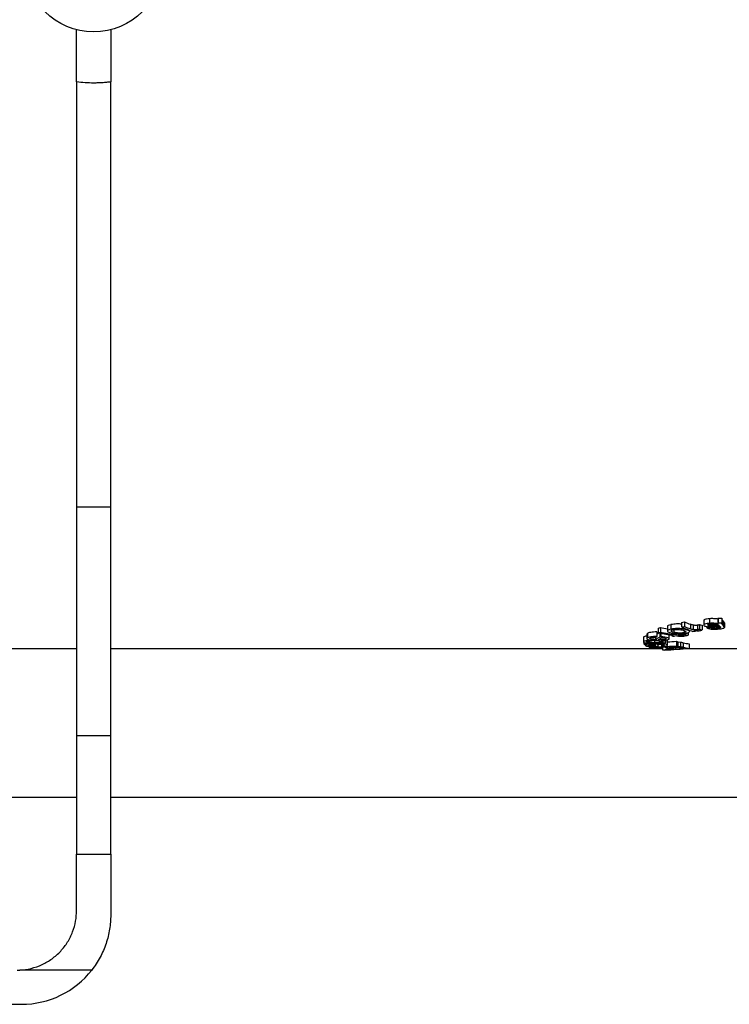
# Model space of a CAD drawing. Units: millimetres. Extents: x 8 to 419, y -29 to 291.
# Drawn here: x 209 to 221, y 231 to 247 of the extents above; entities that cross this region are included whole.
import ezdxf

# ---------------------------------------------------------------- set-up
doc = ezdxf.new("R2010")
doc.units = ezdxf.units.MM

msp = doc.modelspace()

# ---------------------------------------------------------------- linework, layer by layer
at = {"color": 7, "linetype": 'Continuous', "lineweight": 25}
for p, q in [((209.555905, 246.133582), (209.555905, 238.992803)), ((210.130905, 238.992803), (210.130905, 246.133582)), ((209.555905, 238.992803), (210.130905, 238.992803)), ((209.555905, 238.992803), (209.555905, 235.147939)), ((210.130905, 235.147939), (210.130905, 238.992803)), ((219.548017, 237.011767), (219.548017, 236.934384)), ((219.728601, 237.051177), (219.728601, 236.973555)), ((219.779913, 237.059892), (219.779913, 236.982216)), ((219.880039, 237.018159), (219.880039, 236.940737)), ((219.926262, 237.004296), (219.926262, 236.926958)), ((219.999657, 237.002526), (219.999657, 236.925199)), ((220.030309, 237.011364), (220.030309, 236.933984)), ((220.078002, 237.002149), (220.078002, 236.924824)), ((220.103615, 237.083115), (220.103615, 237.005298)), ((220.170246, 237.007505), (220.170246, 237.001923)), ((220.202558, 237.112024), (220.202558, 237.034029)), ((220.341751, 237.111253), (220.341751, 237.033263)), ((220.344704, 237.119208), (220.344704, 237.041169)), ((220.40651, 237.123397), (220.40651, 237.045332)), ((220.422172, 237.080748), (220.40651, 237.100888)), ((220.422172, 237.080748), (220.422172, 237.002945)), ((220.440699, 237.059168), (220.440699, 236.981497)), ((220.450461, 237.044386), (220.450461, 236.966805)), ((219.146101, 236.85321), (219.146101, 236.776775)), ((219.155149, 236.864793), (219.147919, 236.85321)), ((219.155149, 236.864793), (219.155149, 236.78829)), ((219.312003, 236.889326), (219.312003, 236.812677)), ((219.339487, 236.95111), (219.339487, 236.874092)), ((219.366523, 236.869707), (219.366523, 236.80964)), ((219.374318, 236.962899), (219.374318, 236.885811)), ((219.382264, 236.867167), (219.382264, 236.808747)), ((219.493639, 236.981952), (219.493639, 236.904749)), ((219.523164, 236.776553), (219.523164, 236.844872)), ((219.565188, 236.838377), (219.565188, 236.824074)), ((219.602522, 236.928664), (219.602522, 236.883124)), ((219.630963, 236.861104), (219.630963, 236.844625)), ((219.697141, 236.847197), (219.697141, 236.834411)), ((219.772625, 236.862414), (219.772625, 236.836476)), ((219.774956, 236.912369), (219.774956, 236.87717)), ((219.790452, 236.865092), (219.790452, 236.843398)), ((219.80414, 236.94238), (219.80414, 236.928833)), ((219.839427, 236.877834), (219.839427, 236.838317)), ((219.863789, 236.896824), (219.863789, 236.918604)), ((219.965965, 236.911885), (219.965965, 236.904007)), ((220.153926, 236.981221), (220.153926, 236.956909)), ((220.209837, 236.976822), (220.209837, 236.962508)), ((220.316512, 236.978648), (220.316512, 236.950792)), ((220.379177, 236.978694), (220.379177, 236.960144)), ((219.091208, 236.798015), (219.091208, 236.721905)), ((219.091336, 236.799796), (219.091336, 236.723675)), ((219.096345, 236.717549), (219.096345, 236.687846)), ((219.125525, 236.677827), (219.125525, 236.663077)), ((219.17343, 236.666266), (219.17343, 236.660792)), ((219.243414, 236.679488), (219.243414, 236.652466)), ((219.274794, 236.742303), (219.274794, 236.705277)), ((219.284825, 236.680976), (219.284825, 236.672446)), ((219.289722, 236.799325), (219.289722, 236.75845)), ((219.338906, 236.660039), (219.338906, 236.682653)), ((219.391759, 236.68302), (219.391759, 236.657312)), ((219.466699, 236.722798), (219.466699, 236.752124)), ((219.467443, 236.779949), (219.467443, 236.769419)), ((219.491936, 236.742934), (219.487849, 236.751065)), ((219.487849, 236.751065), (219.487849, 236.675229)), ((219.493625, 236.667144), (219.493625, 236.742934)), ((219.644102, 236.732137), (219.644102, 236.656411)), ((219.66649, 236.724369), (219.66649, 236.648687)), ((219.711791, 236.714631), (219.66649, 236.719174)), ((219.711791, 236.714631), (219.711791, 236.639006)), ((219.757198, 236.706966), (219.757198, 236.631385)), ((219.860087, 236.68843), (219.860087, 236.612956)), ((209.555905, 236.607986), (198.822572, 236.607986)), ((219.411297, 236.607986), (210.130905, 236.607986)), ((219.185018, 236.645468), (219.185018, 236.632372)), ((219.411297, 236.635451), (219.411297, 236.590312)), ((219.462817, 236.638059), (219.462817, 236.626929)), ((219.627807, 236.636179), (219.627807, 236.604757)), ((221.471503, 236.607986), (219.792031, 236.607986)), ((209.555905, 235.147939), (210.130905, 235.147939)), ((209.555905, 235.147939), (209.555905, 233.155606)), ((210.130905, 233.155606), (210.130905, 235.147939)), ((209.555905, 234.105603), (198.822572, 234.105603)), ((245.880905, 234.105603), (210.130905, 234.105603)), ((209.555905, 232.206087), (209.555905, 233.155606)), ((209.555905, 233.155606), (210.130905, 233.155606)), ((210.130905, 233.155606), (210.130905, 232.131087)), ((209.812494, 231.207049), (208.599755, 231.207049)), ((177.130905, 230.631087), (208.630905, 230.631087))]:
    msp.add_line(p, q, dxfattribs=at)
at = {"color": 1, "linetype": 'Continuous', "lineweight": 25}
for p, q in [((220.267214, 237.022697), (220.267214, 236.991104)), ((219.336809, 236.68258), (219.336809, 236.666085)), ((219.557284, 236.633101), (219.557284, 236.616551))]:
    msp.add_line(p, q, dxfattribs=at)
at = {"color": 7, "linetype": 'Continuous', "lineweight": 25}
msp.add_circle((209.843405, 248.131087), 1.15625, dxfattribs=at)
for centre, radius, end in [((208.555905, 232.206087), 1, 272.5132525), ((208.630905, 232.131087), 1.5, 321.9735342)]:
    msp.add_arc(centre, radius, 270, end, dxfattribs=at)
for centre, major_axis, ratio, start_param, end_param in [((214.361862, 249.718715), (20.763915, 0), 0.631533718, 4.973821542, 4.976380539), ((221.944015, 249.718715), (0, 13.113112), 0.63246737, 2.877601095, 2.890086354), ((224.271879, 249.718715), (17.183634, 0), 0.763116352, 4.462973249, 4.465836319), ((204.848253, 249.718715), (55.917825, 0), 0.234506834, 4.993193755, 4.994344299), ((204.848253, 249.718715), (56.237645, 0), 0.234506834, 4.991553881, 4.99269734), ((221.179316, 249.718715), (0, 13.188112), 0.234491899, 2.874818694, 2.876526992), ((221.243287, 249.718715), (0, 13.113112), 0.234743336, 2.871572915, 2.877812779), ((221.243287, 249.718715), (0, 13.188112), 0.234743336, 2.873146601, 2.87934835), ((218.562202, 249.718715), (0, 13.113112), 0.29805784, 3.334629362, 3.343822398), ((217.252077, 249.718715), (0, 13.113112), 0.698057212, 3.371656797, 3.375566698), ((217.252077, 249.718715), (0, 13.188112), 0.698057212, 3.37032506, 3.374211496), ((223.616773, 249.718715), (18.864015, 0), 0.6991148, 4.483656574, 4.49760321), ((223.722975, 249.718715), (18.756737, 0), 0.6991148, 4.478414936, 4.484949578), ((223.722975, 249.718715), (18.864015, 0), 0.6991148, 4.479770138, 4.493729092), ((217.628447, 249.718715), (0, 13.188112), 0.700022074, 3.352949018, 3.356378424), ((223.520888, 249.718715), (18.855857, 0), 0.699417289, 4.501032616, 4.503148953), ((217.686581, 249.718715), (0, 13.188112), 0.700022074, 3.350832681, 3.354260524), ((217.631457, 249.718715), (0, 13.188112), 0.698935842, 3.360252542, 3.364733487), ((223.615127, 249.718715), (18.856298, 0), 0.699400927, 4.49972111, 4.501425573), ((217.689561, 249.718715), (0, 13.188112), 0.698935842, 3.358132844, 3.362612096), ((223.706236, 249.718715), (18.786181, 0), 0.702011351, 4.49584879, 4.497328438), ((223.843956, 249.718715), (18.855857, 0), 0.699417289, 4.489248336, 4.491369538), ((214.361862, 249.718715), (20.882673, 0), 0.631533718, 4.972300276, 4.974843677), ((221.871392, 249.718715), (0, 13.188112), 0.632226646, 2.881681358, 2.905341228), ((221.944015, 249.718715), (0, 13.188112), 0.63246737, 2.879137957, 2.891547322), ((225.868403, 249.718715), (28.073354, 0), 0.469773294, 4.494158403, 4.495944982), ((215.044206, 249.718715), (20.830674, 0), 0.6331102, 4.948640406, 4.950919065), ((221.939471, 249.718715), (0, 13.188112), 0.633342717, 2.899485038, 2.903062569), ((224.271879, 249.718715), (17.281915, 0), 0.763116352, 4.464421558, 4.467267311), ((211.466896, 249.718715), (34.444905, 0), 0.382875556, 4.967342815, 4.969020583), ((219.503957, 249.718715), (0, 13.188112), 0.200748673, 2.98701647, 2.991804709), ((219.434452, 249.718715), (0, 13.188112), 0.085563153, 2.959208617, 2.963840597), ((209.129415, 249.718715), (65.372536, 0), 0.201737807, 4.867792732, 4.869025651), ((209.457832, 249.718715), (65.261018, 0), 0.202082537, 4.863271344, 4.863611251), ((218.562202, 249.718715), (0, 13.188112), 0.29805784, 3.327746747, 3.347666995), ((218.857507, 249.718715), (0, 13.188112), 0.167523924, 3.343931182, 3.348789144), ((218.61401, 249.718715), (0, 13.188112), 0.298298858, 3.326892773, 3.34179393), ((218.884051, 249.718715), (0, 13.188112), 0.199635585, 3.318562686, 3.321877476), ((220.021851, 249.718715), (0, 13.188112), 0.345492916, 3.002860911, 3.007210364), ((215.061673, 249.718715), (33.065806, 0), 0.396576208, 4.846827862, 4.851421602), ((220.365334, 249.718715), (0, 13.113112), 0.396873722, 3.002560032, 3.006902402), ((220.832068, 249.718715), (0, 13.113112), 0.660524474, 3.017174956, 3.029137597), ((215.061673, 249.718715), (33.254925, 0), 0.396576208, 4.836700908, 4.850625842), ((219.833994, 249.718715), (0, 13.188112), 0.396873722, 3.017280726, 3.02159014), ((215.226302, 249.718715), (33.254925, 0), 0.396576208, 4.832391494, 4.842244371), ((217.513727, 249.718715), (19.963848, 0), 0.660599716, 4.807582965, 4.816028328), ((220.23934, 249.718715), (0, 13.188112), 0.660566895, 3.046398669, 3.050561093), ((217.632788, 249.718715), (19.961453, 0), 0.660678975, 4.803420541, 4.824201826), ((220.48107, 249.718715), (0, 13.188112), 0.661118284, 3.02987989, 3.037953306), ((220.551459, 249.718715), (0, 13.188112), 0.661372471, 3.027362924, 3.0354977), ((215.226302, 249.718715), (33.254925, 0), 0.396576208, 4.844076192, 4.846308631), ((217.513323, 249.718715), (19.967547, 0), 0.660477338, 4.818483934, 4.825918985), ((220.365334, 249.718715), (0, 13.188112), 0.396873722, 3.003355792, 3.007673003), ((220.763138, 249.718715), (0, 13.188112), 0.66114073, 3.020003288, 3.028062649), ((220.832068, 249.718715), (0, 13.188112), 0.660524474, 3.017886154, 3.029779808)]:
    msp.add_ellipse(centre, major_axis=major_axis, ratio=ratio, start_param=start_param, end_param=end_param, dxfattribs=at)
for points, knots in [([(209.555905, 246.133582), (209.555905, 246.2797), (209.555905, 246.571938), (209.555905, 246.864747), (209.555905, 247.011151)], [0, 0, 0, 0, 0.5000000229, 1, 1, 1, 1]), ([(210.130905, 247.011151), (210.130905, 246.864746), (210.130905, 246.571936), (210.130905, 246.2797), (210.130905, 246.133582)], [0, 0, 0, 0, 0.499999976, 1, 1, 1, 1]), ([(210.130905, 246.133582), (210.107086, 246.130858), (210.059466, 246.125414), (209.987751, 246.120028), (209.915894, 246.116669), (209.819829, 246.115247), (209.6995, 246.118446), (209.603782, 246.128535), (209.555905, 246.133582)], [0, 0, 0, 0, 0.124798195, 0.249502193, 0.374235125, 0.499120035, 0.749469143, 1, 1, 1, 1]), ([(219.548017, 237.011767), (219.532542, 237.007109), (219.505722, 236.999034), (219.491919, 236.987823), (219.494665, 236.982785), (219.495119, 236.981952)], [0, 0, 0, 0, 0.532301167, 0.922614707, 1, 1, 1, 1]), ([(219.728601, 237.020547), (219.718176, 237.021799), (219.692772, 237.024849), (219.647053, 237.024943), (219.597742, 237.021341), (219.566083, 237.015933), (219.550406, 237.012318), (219.548017, 237.011767)], [0, 0, 0, 0, 0.174866464, 0.426104886, 0.673117019, 0.950184525, 1, 1, 1, 1]), ([(219.926262, 237.004296), (219.917307, 237.006312), (219.908751, 237.008429), (219.893392, 237.013096), (219.886589, 237.015602), (219.880039, 237.018159)], [0, 0, 0, 0, 0.5, 0.5, 1, 1, 1, 1]), ([(219.999657, 237.002526), (219.99393, 237.001717), (219.988098, 237.00097), (219.97517, 237.000207), (219.968521, 237.00013), (219.955358, 237.000485), (219.948877, 237.000913), (219.936859, 237.00229), (219.931477, 237.00328), (219.926262, 237.004296)], [0, 0, 0, 0, 0.25, 0.25, 0.5, 0.5, 0.75, 0.75, 1, 1, 1, 1]), ([(220.030309, 237.011364), (220.027207, 237.009931), (220.023963, 237.008506), (220.01997, 237.00722), (220.017178, 237.006321), (220.014168, 237.005458), (220.010848, 237.004677), (220.007427, 237.003872), (220.00354, 237.003192), (219.999657, 237.002526)], [0, 0, 0, 0, 0.0000790103304, 0.0000790103304, 0.0000790103304, 0.0001341186232, 0.0001341186232, 0.0001341186232, 0.0001909833031, 0.0001909833031, 0.0001909833031, 0.0001909833031]), ([(220.202558, 237.034029), (220.187726, 237.032946), (220.173235, 237.031642), (220.14641, 237.027637), (220.134103, 237.025025), (220.115307, 237.018362), (220.108686, 237.014532), (220.102543, 237.006479), (220.103638, 237.002309), (220.106696, 236.998293)], [0, 0, 0, 0, 0.25, 0.25, 0.5, 0.5, 0.75, 0.75, 1, 1, 1, 1]), ([(220.202558, 237.112024), (220.184149, 237.110426), (220.154394, 237.107842), (220.122794, 237.09977), (220.10626, 237.091605), (220.104923, 237.085779), (220.104312, 237.083115)], [0, 0, 0, 0, 0.363336107, 0.587272099, 0.811291553, 1, 1, 1, 1]), ([(220.106696, 236.998293), (220.109806, 236.99513), (220.113965, 236.992098), (220.127288, 236.986599), (220.135752, 236.984284), (220.165519, 236.978481), (220.190358, 236.976994), (220.215031, 236.976599)], [0, 0, 0, 0, 0.25, 0.25, 0.5, 0.5, 1, 1, 1, 1]), ([(220.170246, 237.001923), (220.168814, 237.004215), (220.168022, 237.006566), (220.172245, 237.011136), (220.176385, 237.013284), (220.193092, 237.01872), (220.210417, 237.020637), (220.227535, 237.021856)], [0, 0, 0, 0, 0.25, 0.25, 0.5, 0.5, 1, 1, 1, 1]), ([(220.267214, 236.991104), (220.257458, 236.990898), (220.247696, 236.990713), (220.228115, 236.990615), (220.218346, 236.990635), (220.199187, 236.991892), (220.190518, 236.993257), (220.177005, 236.996964), (220.172681, 236.999376), (220.170246, 237.001923)], [0, 0, 0, 0, 0.25, 0.25, 0.5, 0.5, 0.75, 0.75, 1, 1, 1, 1]), ([(220.342978, 237.106082), (220.321275, 237.109115), (220.298619, 237.111822), (220.263046, 237.113488), (220.250791, 237.11364), (220.22645, 237.113331), (220.214482, 237.112727), (220.202558, 237.112024)], [0, 0, 0, 0, 0.5, 0.5, 0.75, 0.75, 1, 1, 1, 1]), ([(220.342978, 237.028124), (220.321274, 237.031138), (220.298617, 237.033829), (220.263045, 237.035485), (220.25079, 237.035635), (220.22645, 237.035328), (220.214482, 237.034728), (220.202558, 237.034029)], [0, 0, 0, 0, 0.5, 0.5, 0.75, 0.75, 1, 1, 1, 1]), ([(220.227535, 237.021856), (220.237742, 237.02245), (220.247986, 237.022921), (220.268739, 237.022941), (220.27927, 237.022615), (220.299235, 237.021114), (220.308989, 237.019972), (220.326363, 237.01696), (220.333803, 237.01496), (220.340602, 237.012801)], [0, 0, 0, 0, 0.25, 0.25, 0.5, 0.5, 0.75, 0.75, 1, 1, 1, 1]), ([(220.369164, 236.991194), (220.360719, 236.991501), (220.352225, 236.99176), (220.343704, 236.991842), (220.335187, 236.991923), (220.326659, 236.991951), (220.318138, 236.99191), (220.301135, 236.991829), (220.284154, 236.991494), (220.267214, 236.991104)], [0, 0, 0, 0, 0.0001023212373, 0.0001023212373, 0.0001023212373, 0.0002044402778, 0.0002044402778, 0.0002044402778, 0.0004083055932, 0.0004083055932, 0.0004083055932, 0.0004083055932]), ([(220.340602, 237.012801), (220.344692, 237.011181), (220.348564, 237.009505), (220.351485, 237.007722), (220.354271, 237.006021), (220.356646, 237.004274), (220.358689, 237.002509), (220.360753, 237.000726), (220.362412, 236.998917), (220.364067, 236.997114)], [0, 0, 0, 0, 0.0000876080699, 0.0000876080699, 0.0000876080699, 0.0001708291452, 0.0001708291452, 0.0001708291452, 0.0002548406558, 0.0002548406558, 0.0002548406558, 0.0002548406558]), ([(220.344704, 237.041169), (220.343203, 237.03904), (220.342108, 237.036886), (220.341844, 237.034732), (220.341709, 237.033629), (220.341708, 237.032526), (220.341923, 237.031427), (220.342139, 237.030322), (220.342558, 237.029222), (220.342978, 237.028124)], [0, 0, 0, 0, 0.0000944226864, 0.0000944226864, 0.0000944226864, 0.0001426259104, 0.0001426259104, 0.0001426259104, 0.0001911153534, 0.0001911153534, 0.0001911153534, 0.0001911153534]), ([(220.344704, 237.119208), (220.343342, 237.117051), (220.341669, 237.114404), (220.341846, 237.111746), (220.341879, 237.111253)], [0, 0, 0, 0, 0.814617101, 1, 1, 1, 1]), ([(220.422172, 237.002945), (220.416431, 237.009812), (220.410486, 237.01674), (220.403594, 237.027357), (220.401227, 237.030924), (220.400998, 237.038204), (220.403263, 237.041777), (220.40651, 237.045332)], [0, 0, 0, 0, 0.5, 0.5, 0.75, 0.75, 1, 1, 1, 1]), ([(220.450461, 237.044386), (220.449987, 237.046852), (220.448351, 237.049308), (220.4467, 237.051761), (220.445867, 237.052998), (220.444868, 237.054231), (220.443815, 237.055462), (220.442762, 237.056694), (220.441721, 237.057929), (220.440699, 237.059168)], [0, 0, 0, 0, 0.0001155125882, 0.0001155125882, 0.0001155125882, 0.0001737608865, 0.0001737608865, 0.0001737608865, 0.0002320316086, 0.0002320316086, 0.0002320316086, 0.0002320316086]), ([(219.312003, 236.889326), (219.294005, 236.889345), (219.276207, 236.889063), (219.241675, 236.886912), (219.225531, 236.885214), (219.197033, 236.88061), (219.185357, 236.877794), (219.167003, 236.871538), (219.160488, 236.8682), (219.155149, 236.864793)], [0, 0, 0, 0, 0.25, 0.25, 0.5, 0.5, 0.75, 0.75, 1, 1, 1, 1]), ([(219.548017, 236.934384), (219.539534, 236.93221), (219.531368, 236.92999), (219.517393, 236.925172), (219.511388, 236.922608), (219.496752, 236.914393), (219.492543, 236.908498), (219.495183, 236.897018), (219.502613, 236.891419), (219.525221, 236.881452), (219.540697, 236.877005), (219.557283, 236.87289)], [0, 0, 0, 0, 0.125, 0.125, 0.25, 0.25, 0.5, 0.5, 0.75, 0.75, 1, 1, 1, 1]), ([(219.80414, 236.928833), (219.787276, 236.933165), (219.769524, 236.937279), (219.728758, 236.944018), (219.705301, 236.946324), (219.656734, 236.947666), (219.631815, 236.94663), (219.597574, 236.943246), (219.586592, 236.941818), (219.566277, 236.938469), (219.557068, 236.936443), (219.548017, 236.934384)], [0, 0, 0, 0, 0.25, 0.25, 0.5, 0.5, 0.75, 0.75, 0.875, 0.875, 1, 1, 1, 1]), ([(219.602522, 236.883124), (219.591216, 236.885979), (219.580473, 236.888942), (219.563192, 236.895606), (219.556327, 236.899275), (219.550584, 236.907124), (219.551541, 236.911249), (219.559127, 236.916985), (219.562653, 236.918799), (219.571509, 236.922247), (219.577079, 236.923803), (219.5829, 236.925287)], [0, 0, 0, 0, 0.25, 0.25, 0.5, 0.5, 0.75, 0.75, 0.875, 0.875, 1, 1, 1, 1]), ([(219.557283, 236.87289), (219.573143, 236.869234), (219.589917, 236.865741), (219.627627, 236.860371), (219.64874, 236.858389), (219.671263, 236.857573)], [0, 0, 0, 0, 0.5, 0.5, 1, 1, 1, 1]), ([(219.5829, 236.925287), (219.588966, 236.926683), (219.595309, 236.927988), (219.609459, 236.930096), (219.617277, 236.930922), (219.641122, 236.932622), (219.658354, 236.932662), (219.690928, 236.930801), (219.70586, 236.928864), (219.733135, 236.92416), (219.745213, 236.921386), (219.756772, 236.918486)], [0, 0, 0, 0, 0.125, 0.125, 0.25, 0.25, 0.5, 0.5, 0.75, 0.75, 1, 1, 1, 1]), ([(219.774956, 236.87717), (219.768917, 236.875879), (219.762717, 236.874644), (219.748639, 236.872715), (219.740977, 236.871916), (219.717443, 236.87035), (219.700435, 236.870233), (219.668053, 236.87179), (219.653163, 236.873523), (219.625983, 236.877816), (219.61406, 236.880411), (219.602522, 236.883124)], [0, 0, 0, 0, 0.125, 0.125, 0.25, 0.25, 0.5, 0.5, 0.75, 0.75, 1, 1, 1, 1]), ([(219.66658, 236.822988), (219.674023, 236.821908), (219.681514, 236.82084), (219.689329, 236.819887), (219.693282, 236.819405), (219.697286, 236.818938), (219.701437, 236.818536), (219.705647, 236.818128), (219.710072, 236.817821), (219.714492, 236.817524)], [0, 0, 0, 0, 0.0001086653599, 0.0001086653599, 0.0001086653599, 0.0001635917506, 0.0001635917506, 0.0001635917506, 0.0002193921089, 0.0002193921089, 0.0002193921089, 0.0002193921089]), ([(219.772625, 236.836476), (219.768281, 236.835176), (219.763789, 236.833907), (219.752346, 236.831833), (219.745584, 236.831), (219.730502, 236.830746), (219.72319, 236.831286), (219.709627, 236.832615), (219.703336, 236.833508), (219.697141, 236.834411)], [0, 0, 0, 0, 0.25, 0.25, 0.5, 0.5, 0.75, 0.75, 1, 1, 1, 1]), ([(219.700642, 236.857238), (219.710961, 236.857423), (219.721212, 236.857706), (219.741293, 236.858871), (219.750953, 236.859641), (219.778609, 236.862617), (219.79515, 236.865493), (219.810129, 236.868702)], [0, 0, 0, 0, 0.25, 0.25, 0.5, 0.5, 1, 1, 1, 1]), ([(219.714492, 236.817524), (219.723961, 236.817094), (219.733528, 236.816852), (219.752895, 236.817359), (219.762126, 236.81796), (219.787927, 236.82083), (219.800528, 236.824038), (219.811768, 236.827369)], [0, 0, 0, 0, 0.25, 0.25, 0.5, 0.5, 1, 1, 1, 1]), ([(219.756772, 236.918486), (219.767936, 236.915536), (219.778488, 236.912497), (219.79517, 236.905714), (219.80162, 236.902042), (219.806789, 236.894334), (219.805705, 236.890386), (219.796022, 236.88309), (219.786459, 236.879915), (219.774956, 236.87717)], [0, 0, 0, 0, 0.25, 0.25, 0.5, 0.5, 0.75, 0.75, 1, 1, 1, 1]), ([(219.790452, 236.843398), (219.78782, 236.842202), (219.785186, 236.841009), (219.78223, 236.839856), (219.780744, 236.839277), (219.779173, 236.838709), (219.777559, 236.838148), (219.775943, 236.837586), (219.774284, 236.837031), (219.772625, 236.836476)], [0, 0, 0, 0, 0.00007339298, 0.00007339298, 0.00007339298, 0.0001102407068, 0.0001102407068, 0.0001102407068, 0.0001471336411, 0.0001471336411, 0.0001471336411, 0.0001471336411]), ([(219.810129, 236.868702), (219.818465, 236.870653), (219.826513, 236.872659), (219.840211, 236.877087), (219.846294, 236.879481), (219.860324, 236.887096), (219.86458, 236.892697), (219.862758, 236.903888), (219.856391, 236.90952), (219.83515, 236.91982), (219.82025, 236.924468), (219.80414, 236.928833)], [0, 0, 0, 0, 0.125, 0.125, 0.25, 0.25, 0.5, 0.5, 0.75, 0.75, 1, 1, 1, 1]), ([(219.811768, 236.827369), (219.817054, 236.829086), (219.822291, 236.830823), (219.826826, 236.832649), (219.829111, 236.833569), (219.831245, 236.834508), (219.833319, 236.835455), (219.835396, 236.836402), (219.837412, 236.837359), (219.839427, 236.838317)], [0, 0, 0, 0, 0.0001164598239, 0.0001164598239, 0.0001164598239, 0.0001750682699, 0.0001750682699, 0.0001750682699, 0.00023374117, 0.00023374117, 0.00023374117, 0.00023374117]), ([(219.926262, 236.926958), (219.917308, 236.928962), (219.908752, 236.931066), (219.893392, 236.935704), (219.88659, 236.938196), (219.880039, 236.940737)], [0, 0, 0, 0, 0.5, 0.5, 1, 1, 1, 1]), ([(219.999657, 236.925199), (219.993929, 236.924395), (219.988098, 236.923652), (219.97517, 236.922894), (219.968521, 236.922817), (219.955359, 236.92317), (219.948879, 236.923596), (219.93686, 236.924964), (219.931477, 236.925948), (219.926262, 236.926958)], [0, 0, 0, 0, 0.25, 0.25, 0.5, 0.5, 0.75, 0.75, 1, 1, 1, 1]), ([(219.936942, 236.915236), (219.952348, 236.913178), (219.968071, 236.911172), (219.993833, 236.909754), (220.002764, 236.909734), (220.020238, 236.910491), (220.028203, 236.911382), (220.035825, 236.912463)], [0, 0, 0, 0, 0.5, 0.5, 0.75, 0.75, 1, 1, 1, 1]), ([(220.030309, 236.933984), (220.027207, 236.932559), (220.023963, 236.931143), (220.019972, 236.929865), (220.017179, 236.928971), (220.014169, 236.928113), (220.010848, 236.927337), (220.007427, 236.926537), (220.00354, 236.925861), (219.999657, 236.925199)], [0, 0, 0, 0, 0.0000789782512, 0.0000789782512, 0.0000789782512, 0.0001340825446, 0.0001340825446, 0.0001340825446, 0.0001909433564, 0.0001909433564, 0.0001909433564, 0.0001909433564]), ([(220.035825, 236.912463), (220.040332, 236.913234), (220.044855, 236.914011), (220.048971, 236.914901), (220.0531, 236.915794), (220.056852, 236.916792), (220.060314, 236.917839), (220.063812, 236.918897), (220.067023, 236.920016), (220.069898, 236.921182), (220.072812, 236.922364), (220.075409, 236.923594), (220.078002, 236.924824)], [0, 0, 0, 0, 0.0000665271265, 0.0000665271265, 0.0000665271265, 0.0001333491187, 0.0001333491187, 0.0001333491187, 0.0002008121852, 0.0002008121852, 0.0002008121852, 0.000269108579, 0.000269108579, 0.000269108579, 0.000269108579]), ([(220.153926, 236.956909), (220.16179, 236.952787), (220.170583, 236.948856), (220.195274, 236.942247), (220.211341, 236.93977), (220.246162, 236.937148), (220.264562, 236.936758), (220.300845, 236.936961), (220.318679, 236.937794), (220.336463, 236.938752)], [0, 0, 0, 0, 0.25, 0.25, 0.5, 0.5, 0.75, 0.75, 1, 1, 1, 1]), ([(220.316512, 236.950792), (220.305976, 236.950203), (220.29542, 236.949677), (220.274038, 236.94942), (220.262869, 236.949657), (220.242908, 236.951688), (220.234286, 236.953495), (220.220338, 236.957703), (220.214794, 236.960051), (220.209837, 236.962508)], [0, 0, 0, 0, 0.25, 0.25, 0.5, 0.5, 0.75, 0.75, 1, 1, 1, 1]), ([(220.215031, 236.976599), (220.2196, 236.976589), (220.224173, 236.976584), (220.228738, 236.976631), (220.233304, 236.976678), (220.237865, 236.976759), (220.242422, 236.976846), (220.251528, 236.977018), (220.260612, 236.977262), (220.269687, 236.97752)], [0, 0, 0, 0, 0.0000548333815, 0.0000548333815, 0.0000548333815, 0.000109655924, 0.000109655924, 0.000109655924, 0.0002192038053, 0.0002192038053, 0.0002192038053, 0.0002192038053]), ([(220.379177, 236.960144), (220.371763, 236.957587), (220.362222, 236.955486), (220.340419, 236.952547), (220.328559, 236.951595), (220.316512, 236.950792)], [0, 0, 0, 0, 0.5, 0.5, 1, 1, 1, 1]), ([(220.336463, 236.938752), (220.350505, 236.939668), (220.364479, 236.940626), (220.391085, 236.943349), (220.403925, 236.94514), (220.426822, 236.949693), (220.437104, 236.952478), (220.448776, 236.959237), (220.450417, 236.963037), (220.450461, 236.966805)], [0, 0, 0, 0, 0.25, 0.25, 0.5, 0.5, 0.75, 0.75, 1, 1, 1, 1]), ([(220.383927, 236.974613), (220.385937, 236.972152), (220.387476, 236.969654), (220.386942, 236.9647), (220.384288, 236.962254), (220.379177, 236.960144)], [0, 0, 0, 0, 0.5, 0.5, 1, 1, 1, 1]), ([(220.380023, 236.978692), (220.380733, 236.978015), (220.381413, 236.977336), (220.382021, 236.976653), (220.382326, 236.976312), (220.382643, 236.975972), (220.382975, 236.975632), (220.383307, 236.975293), (220.383623, 236.974953), (220.383927, 236.974613)], [0, 0, 0, 0, 0.00003258380349, 0.00003258380349, 0.00003258380349, 0.0000488770282, 0.0000488770282, 0.0000488770282, 0.00006517025875, 0.00006517025875, 0.00006517025875, 0.00006517025875]), ([(220.450461, 236.966805), (220.449987, 236.969256), (220.448351, 236.971697), (220.4467, 236.974135), (220.445867, 236.975365), (220.444868, 236.97659), (220.443815, 236.977814), (220.442762, 236.979038), (220.441721, 236.980266), (220.440699, 236.981497)], [0, 0, 0, 0, 0.0001154666332, 0.0001154666332, 0.0001154666332, 0.0001736921504, 0.0001736921504, 0.0001736921504, 0.0002319401006, 0.0002319401006, 0.0002319401006, 0.0002319401006]), ([(219.091336, 236.723675), (219.091125, 236.721664), (219.091184, 236.719674), (219.094223, 236.715793), (219.096863, 236.713893), (219.10885, 236.708329), (219.122412, 236.705081), (219.156924, 236.69996), (219.178267, 236.698158), (219.223235, 236.69585), (219.246782, 236.695392), (219.270371, 236.695164)], [0, 0, 0, 0, 0.125, 0.125, 0.25, 0.25, 0.5, 0.5, 0.75, 0.75, 1, 1, 1, 1]), ([(219.146101, 236.819272), (219.139343, 236.818359), (219.11988, 236.815726), (219.100134, 236.809253), (219.092648, 236.8034), (219.091497, 236.80024), (219.091336, 236.799796)], [0, 0, 0, 0, 0.196995072, 0.567394618, 0.93924761, 1, 1, 1, 1]), ([(219.229786, 236.74934), (219.211498, 236.748891), (219.193691, 236.748163), (219.160185, 236.745502), (219.144742, 236.743549), (219.119137, 236.738802), (219.109133, 236.736025), (219.095476, 236.729982), (219.092545, 236.726836), (219.091336, 236.723675)], [0, 0, 0, 0, 0.25, 0.25, 0.5, 0.5, 0.75, 0.75, 1, 1, 1, 1]), ([(219.247711, 236.689531), (219.222646, 236.688732), (219.197532, 236.687969), (219.159607, 236.687055), (219.146968, 236.686736), (219.121507, 236.686871), (219.108706, 236.687268), (219.096345, 236.687846)], [0, 0, 0, 0, 0.5, 0.5, 0.75, 0.75, 1, 1, 1, 1]), ([(219.108875, 236.678273), (219.112621, 236.678134), (219.116377, 236.677995), (219.12019, 236.677906), (219.124007, 236.677816), (219.12787, 236.677771), (219.131727, 236.677735), (219.13938, 236.677663), (219.147085, 236.677708), (219.154727, 236.677803)], [0, 0, 0, 0, 0.000046320247, 0.000046320247, 0.000046320247, 0.0000926917, 0.0000926917, 0.0000926917, 0.0001849555875, 0.0001849555875, 0.0001849555875, 0.0001849555875]), ([(219.154727, 236.677803), (219.143256, 236.674561), (219.133088, 236.671225), (219.126304, 236.666076), (219.12536, 236.664324), (219.125742, 236.660847), (219.127345, 236.659143), (219.129489, 236.657462)], [0, 0, 0, 0, 0.5, 0.5, 0.75, 0.75, 1, 1, 1, 1]), ([(219.129489, 236.657462), (219.132691, 236.655412), (219.136788, 236.65343), (219.149564, 236.649724), (219.158317, 236.648028), (219.181224, 236.645367), (219.194864, 236.644389), (219.224075, 236.643441), (219.23957, 236.643517), (219.254578, 236.643854)], [0, 0, 0, 0, 0.25, 0.25, 0.5, 0.5, 0.75, 0.75, 1, 1, 1, 1]), ([(219.274794, 236.705277), (219.258665, 236.705421), (219.242668, 236.705675), (219.211433, 236.706824), (219.195705, 236.707694), (219.168781, 236.710635), (219.1576, 236.712715), (219.14339, 236.717611), (219.14106, 236.720386), (219.141358, 236.723174)], [0, 0, 0, 0, 0.25, 0.25, 0.5, 0.5, 0.75, 0.75, 1, 1, 1, 1]), ([(219.141358, 236.723174), (219.142252, 236.725185), (219.14406, 236.727176), (219.153576, 236.730946), (219.160626, 236.732682), (219.178396, 236.735446), (219.189075, 236.736458), (219.211438, 236.737782), (219.223108, 236.738153), (219.234928, 236.738399)], [0, 0, 0, 0, 0.25, 0.25, 0.5, 0.5, 0.75, 0.75, 1, 1, 1, 1]), ([(219.155149, 236.78829), (219.152033, 236.785992), (219.149129, 236.783704), (219.146091, 236.779094), (219.14568, 236.776778), (219.148175, 236.769798), (219.155584, 236.765359), (219.180115, 236.75764), (219.197849, 236.754448), (219.238021, 236.74952), (219.260689, 236.747868), (219.283784, 236.746532)], [0, 0, 0, 0, 0.125, 0.125, 0.25, 0.25, 0.5, 0.5, 0.75, 0.75, 1, 1, 1, 1]), ([(219.312003, 236.812677), (219.294007, 236.812696), (219.276211, 236.812416), (219.241682, 236.810278), (219.225538, 236.808591), (219.197039, 236.804014), (219.185362, 236.801215), (219.167004, 236.794996), (219.160489, 236.791677), (219.155149, 236.78829)], [0, 0, 0, 0, 0.25, 0.25, 0.5, 0.5, 0.75, 0.75, 1, 1, 1, 1]), ([(219.17343, 236.660792), (219.171663, 236.662242), (219.170292, 236.663705), (219.17076, 236.666674), (219.17221, 236.668193), (219.178133, 236.671091), (219.182443, 236.672519), (219.193903, 236.675074), (219.201419, 236.676156), (219.209527, 236.677163)], [0, 0, 0, 0, 0.25, 0.25, 0.5, 0.5, 0.75, 0.75, 1, 1, 1, 1]), ([(219.243414, 236.652466), (219.234835, 236.652288), (219.226097, 236.652249), (219.20938, 236.652927), (219.201663, 236.653544), (219.182992, 236.656017), (219.176941, 236.658398), (219.17343, 236.660792)], [0, 0, 0, 0, 0.25, 0.25, 0.5, 0.5, 1, 1, 1, 1]), ([(219.289722, 236.75845), (219.275293, 236.759476), (219.261316, 236.760649), (219.236017, 236.763876), (219.224358, 236.765894), (219.207414, 236.770793), (219.201716, 236.773614), (219.197273, 236.779541), (219.199371, 236.782539), (219.203413, 236.78549)], [0, 0, 0, 0, 0.25, 0.25, 0.5, 0.5, 0.75, 0.75, 1, 1, 1, 1]), ([(219.203413, 236.78549), (219.206869, 236.787508), (219.210749, 236.789495), (219.222647, 236.793051), (219.230347, 236.794677), (219.248199, 236.797171), (219.258436, 236.798057), (219.27957, 236.799223), (219.290558, 236.799456), (219.301494, 236.799649)], [0, 0, 0, 0, 0.25, 0.25, 0.5, 0.5, 0.75, 0.75, 1, 1, 1, 1]), ([(219.209527, 236.677163), (219.213829, 236.6776), (219.218185, 236.678034), (219.222866, 236.678375), (219.227553, 236.678716), (219.232455, 236.678991), (219.237377, 236.679249), (219.2471, 236.679758), (219.257175, 236.680112), (219.26725, 236.680435)], [0, 0, 0, 0, 0.0000624949741, 0.0000624949741, 0.0000624949741, 0.0001249464958, 0.0001249464958, 0.0001249464958, 0.0002485614607, 0.0002485614607, 0.0002485614607, 0.0002485614607]), ([(219.286207, 236.665965), (219.286635, 236.664566), (219.287105, 236.663177), (219.286891, 236.660418), (219.286501, 236.659054), (219.281383, 236.656418), (219.276398, 236.65519), (219.265755, 236.653811), (219.261681, 236.65341), (219.252958, 236.652811), (219.248207, 236.652629), (219.243414, 236.652466)], [0, 0, 0, 0, 0.25, 0.25, 0.5, 0.5, 0.75, 0.75, 0.875, 0.875, 1, 1, 1, 1]), ([(219.254578, 236.643854), (219.266559, 236.644227), (219.278107, 236.644754), (219.299077, 236.646488), (219.307999, 236.647594), (219.330337, 236.651547), (219.336435, 236.654875), (219.338569, 236.658274)], [0, 0, 0, 0, 0.25, 0.25, 0.5, 0.5, 1, 1, 1, 1]), ([(219.270371, 236.695164), (219.294136, 236.695014), (219.317664, 236.695177), (219.363758, 236.69679), (219.386643, 236.698095), (219.415435, 236.701536), (219.423961, 236.702854), (219.438725, 236.705865), (219.44477, 236.70758), (219.454854, 236.711105), (219.458825, 236.712961), (219.464474, 236.716855), (219.465595, 236.718857), (219.466495, 236.72088)], [0, 0, 0, 0, 0.25, 0.25, 0.5, 0.5, 0.625, 0.625, 0.75, 0.75, 0.875, 0.875, 1, 1, 1, 1]), ([(219.416617, 236.721653), (219.415515, 236.71888), (219.412142, 236.716182), (219.395921, 236.711437), (219.384124, 236.709452), (219.356007, 236.706737), (219.33998, 236.706006), (219.307637, 236.705206), (219.291176, 236.705186), (219.274794, 236.705277)], [0, 0, 0, 0, 0.25, 0.25, 0.5, 0.5, 0.75, 0.75, 1, 1, 1, 1]), ([(219.383035, 236.693336), (219.378335, 236.693315), (219.373642, 236.693251), (219.368969, 236.693169), (219.364298, 236.693087), (219.359657, 236.692968), (219.355015, 236.692853), (219.345749, 236.692622), (219.336534, 236.692343), (219.327331, 236.692058)], [0, 0, 0, 0, 0.000056428307, 0.000056428307, 0.000056428307, 0.0001128184975, 0.0001128184975, 0.0001128184975, 0.0002254216465, 0.0002254216465, 0.0002254216465, 0.0002254216465]), ([(219.336809, 236.666085), (219.335366, 236.668737), (219.334033, 236.671432), (219.33374, 236.67417), (219.333593, 236.675546), (219.333396, 236.676933), (219.333758, 236.678328), (219.334121, 236.679729), (219.334765, 236.68114), (219.335951, 236.682551)], [0, 0, 0, 0, 0.000223285914, 0.000223285914, 0.000223285914, 0.0003354432391, 0.0003354432391, 0.0003354432391, 0.0004480846233, 0.0004480846233, 0.0004480846233, 0.0004480846233]), ([(219.335951, 236.682551), (219.338533, 236.682639), (219.341114, 236.682728), (219.343694, 236.682818), (219.344985, 236.682862), (219.346276, 236.682907), (219.347568, 236.68295), (219.348859, 236.682994), (219.350151, 236.683038), (219.351443, 236.683082)], [0, 0, 0, 0, 0.00003176715925, 0.00003176715925, 0.00003176715925, 0.0000476507314, 0.0000476507314, 0.0000476507314, 0.00006353438735, 0.00006353438735, 0.00006353438735, 0.00006353438735]), ([(219.338569, 236.658274), (219.338946, 236.659554), (219.338903, 236.660847), (219.33853, 236.662146), (219.338343, 236.662798), (219.338103, 236.663453), (219.337804, 236.664109), (219.337505, 236.664765), (219.337157, 236.665424), (219.336809, 236.666085)], [0, 0, 0, 0, 0.0001107342496, 0.0001107342496, 0.0001107342496, 0.0001662985009, 0.0001662985009, 0.0001662985009, 0.0002218832262, 0.0002218832262, 0.0002218832262, 0.0002218832262]), ([(219.467443, 236.769419), (219.463321, 236.766955), (219.457717, 236.764604), (219.440754, 236.760619), (219.430069, 236.759014), (219.40618, 236.756633), (219.392809, 236.755952), (219.365846, 236.755533), (219.352175, 236.75586), (219.338816, 236.75637)], [0, 0, 0, 0, 0.25, 0.25, 0.5, 0.5, 0.75, 0.75, 1, 1, 1, 1]), ([(219.347553, 236.73658), (219.35707, 236.736036), (219.366521, 236.735469), (219.383843, 236.733769), (219.391908, 236.732639), (219.404942, 236.729986), (219.40994, 236.728421), (219.416063, 236.725126), (219.416636, 236.723371), (219.416617, 236.721653)], [0, 0, 0, 0, 0.25, 0.25, 0.5, 0.5, 0.75, 0.75, 1, 1, 1, 1]), ([(219.351443, 236.683082), (219.36078, 236.683355), (219.370273, 236.683536), (219.389298, 236.683348), (219.398553, 236.682909), (219.406265, 236.682067)], [0, 0, 0, 0, 0.5, 0.5, 1, 1, 1, 1]), ([(219.382264, 236.808747), (219.379655, 236.808905), (219.377045, 236.809064), (219.37442, 236.809212), (219.373108, 236.809286), (219.371792, 236.809358), (219.370476, 236.809429), (219.369159, 236.8095), (219.367841, 236.80957), (219.366523, 236.80964)], [0, 0, 0, 0, 0.00003266921551, 0.00003266921551, 0.00003266921551, 0.00004900936651, 0.00004900936651, 0.00004900936651, 0.00006535062613, 0.00006535062613, 0.00006535062613, 0.00006535062613]), ([(219.515328, 236.766545), (219.51845, 236.768708), (219.521081, 236.770898), (219.523417, 236.775379), (219.52354, 236.777693), (219.519146, 236.784527), (219.510577, 236.789002), (219.48484, 236.796874), (219.467243, 236.800242), (219.427081, 236.805439), (219.404943, 236.807255), (219.382264, 236.808747)], [0, 0, 0, 0, 0.125, 0.125, 0.25, 0.25, 0.5, 0.5, 0.75, 0.75, 1, 1, 1, 1]), ([(219.487849, 236.675229), (219.481827, 236.679392), (219.473965, 236.683614), (219.448799, 236.689101), (219.438557, 236.690794), (219.412573, 236.692872), (219.397731, 236.693241), (219.383035, 236.693336)], [0, 0, 0, 0, 0.5, 0.5, 0.75, 0.75, 1, 1, 1, 1]), ([(219.440288, 236.672454), (219.442261, 236.670891), (219.443941, 236.669338), (219.444071, 236.666218), (219.442809, 236.664648), (219.434657, 236.661803), (219.427375, 236.660633), (219.410767, 236.658744), (219.401358, 236.657996), (219.391759, 236.657312)], [0, 0, 0, 0, 0.25, 0.25, 0.5, 0.5, 0.75, 0.75, 1, 1, 1, 1]), ([(219.39409, 236.744983), (219.423389, 236.746037), (219.45036, 236.748623), (219.481961, 236.754287), (219.491034, 236.756496), (219.505545, 236.761252), (219.510778, 236.763873), (219.515328, 236.766545)], [0, 0, 0, 0, 0.5, 0.5, 0.75, 0.75, 1, 1, 1, 1]), ([(219.466495, 236.72088), (219.466867, 236.723219), (219.466456, 236.725562), (219.462072, 236.73021), (219.457942, 236.732554), (219.439914, 236.739092), (219.419157, 236.742738), (219.39409, 236.744983)], [0, 0, 0, 0, 0.25, 0.25, 0.5, 0.5, 1, 1, 1, 1]), ([(219.396351, 236.794015), (219.401972, 236.793538), (219.407589, 236.793056), (219.413031, 236.792505), (219.41848, 236.791953), (219.423777, 236.791338), (219.428862, 236.790666), (219.433876, 236.790003), (219.438719, 236.78928), (219.44311, 236.788466), (219.447667, 236.787621), (219.451605, 236.786648), (219.455212, 236.785647)], [0, 0, 0, 0, 0.0000733211261, 0.0000733211261, 0.0000733211261, 0.0001467985558, 0.0001467985558, 0.0001467985558, 0.0002193135882, 0.0002193135882, 0.0002193135882, 0.0002947639495, 0.0002947639495, 0.0002947639495, 0.0002947639495]), ([(219.406265, 236.682067), (219.415894, 236.680857), (219.423641, 236.67938), (219.434291, 236.676023), (219.437676, 236.674238), (219.440288, 236.672454)], [0, 0, 0, 0, 0.5, 0.5, 1, 1, 1, 1]), ([(219.411393, 236.649503), (219.427919, 236.650524), (219.44375, 236.65169), (219.470483, 236.655065), (219.480366, 236.65728), (219.491532, 236.662128), (219.493741, 236.664731), (219.493498, 236.669953), (219.49112, 236.672578), (219.487849, 236.675229)], [0, 0, 0, 0, 0.25, 0.25, 0.5, 0.5, 0.75, 0.75, 1, 1, 1, 1]), ([(219.455212, 236.785647), (219.46299, 236.783195), (219.469032, 236.780529), (219.473126, 236.774951), (219.47109, 236.772119), (219.467443, 236.769419)], [0, 0, 0, 0, 0.5, 0.5, 1, 1, 1, 1]), ([(219.757198, 236.706966), (219.750213, 236.708268), (219.743196, 236.709582), (219.735778, 236.710872), (219.732057, 236.711518), (219.728263, 236.712162), (219.724286, 236.71279), (219.720294, 236.713419), (219.716049, 236.714025), (219.711791, 236.714631)], [0, 0, 0, 0, 0.0001513054978, 0.0001513054978, 0.0001513054978, 0.0002271963271, 0.0002271963271, 0.0002271963271, 0.0003033707924, 0.0003033707924, 0.0003033707924, 0.0003033707924]), ([(219.532507, 236.641638), (219.513586, 236.639946), (219.496551, 236.637903), (219.478505, 236.63425), (219.473602, 236.632975), (219.466089, 236.630312), (219.463475, 236.628927), (219.461862, 236.624806), (219.467746, 236.622122), (219.485204, 236.617204), (219.496777, 236.614961), (219.509082, 236.612809)], [0, 0, 0, 0, 0.25, 0.25, 0.375, 0.375, 0.5, 0.5, 0.75, 0.75, 1, 1, 1, 1]), ([(219.557284, 236.616551), (219.549692, 236.617912), (219.542483, 236.61931), (219.531349, 236.622331), (219.52699, 236.623964), (219.52648, 236.627373), (219.530587, 236.629093), (219.545613, 236.632045), (219.556392, 236.633254), (219.568125, 236.634267)], [0, 0, 0, 0, 0.25, 0.25, 0.5, 0.5, 0.75, 0.75, 1, 1, 1, 1]), ([(219.568125, 236.634267), (219.575804, 236.634848), (219.583566, 236.635406), (219.600348, 236.636134), (219.609469, 236.636326), (219.627467, 236.636329), (219.636598, 236.636139), (219.653437, 236.635359), (219.661087, 236.634712), (219.668185, 236.633995)], [0, 0, 0, 0, 0.25, 0.25, 0.5, 0.5, 0.75, 0.75, 1, 1, 1, 1]), ([(219.711791, 236.639006), (219.704087, 236.640027), (219.696174, 236.641021), (219.678525, 236.642714), (219.668821, 236.643454), (219.637896, 236.64508), (219.615013, 236.645256), (219.592904, 236.644789)], [0, 0, 0, 0, 0.25, 0.25, 0.5, 0.5, 1, 1, 1, 1]), ([(219.668185, 236.633995), (219.675837, 236.633126), (219.681978, 236.632098), (219.694232, 236.630061), (219.699852, 236.629006), (219.705586, 236.627969)], [0, 0, 0, 0, 0.5, 0.5, 1, 1, 1, 1]), ([(219.757198, 236.631385), (219.750213, 236.63268), (219.743196, 236.633986), (219.735778, 236.635268), (219.732057, 236.635911), (219.728263, 236.636551), (219.724286, 236.637175), (219.720294, 236.637801), (219.716049, 236.638403), (219.711791, 236.639006)], [0, 0, 0, 0, 0.0001512965514, 0.0001512965514, 0.0001512965514, 0.0002271829185, 0.0002271829185, 0.0002271829185, 0.000303352922, 0.000303352922, 0.000303352922, 0.000303352922]), ([(208.599755, 231.207049), (208.665314, 231.209927), (208.729506, 231.219147), (208.85527, 231.249756), (208.917481, 231.271474), (209.035612, 231.326246), (209.091347, 231.359032), (209.196204, 231.435232), (209.245555, 231.479084), (209.333141, 231.573588), (209.371978, 231.624578), (209.439687, 231.733797), (209.467919, 231.791216), (209.512391, 231.907722), (209.529004, 231.967759), (209.550762, 232.087838), (209.555905, 232.147304), (209.555905, 232.206087)], [0, 0, 0, 0, 0.125, 0.125, 0.25, 0.25, 0.375, 0.375, 0.5, 0.5, 0.625, 0.625, 0.75, 0.75, 0.875, 0.875, 1, 1, 1, 1]), ([(210.130905, 232.131087), (210.130905, 232.05273), (210.124798, 231.97354), (210.105604, 231.853787), (210.097529, 231.813708), (210.077785, 231.733276), (210.066049, 231.692774), (210.025978, 231.573595), (209.992672, 231.496451), (209.91257, 231.34718), (209.865455, 231.274771), (209.812494, 231.207049)], [0, 0, 0, 0, 0.25, 0.25, 0.375, 0.375, 0.5, 0.5, 0.75, 0.75, 1, 1, 1, 1])]:
    msp.add_open_spline(points, degree=3, knots=knots, dxfattribs=at)
for points in [[(219.671278, 236.857572), (219.68101, 236.85722), (219.690819, 236.8572), (219.700642, 236.857238)], [(220.269687, 236.97752), (220.30633, 236.978622), (220.343228, 236.97962), (220.380023, 236.978692)], [(219.28918, 236.68111), (219.283394, 236.675979), (219.284308, 236.670888), (219.286207, 236.665965)], [(219.283784, 236.746532), (219.307461, 236.745327), (219.33138, 236.744388), (219.356141, 236.744347)]]:
    msp.add_open_spline(points, degree=3, dxfattribs=at)

doc.saveas('drawing.dxf')
